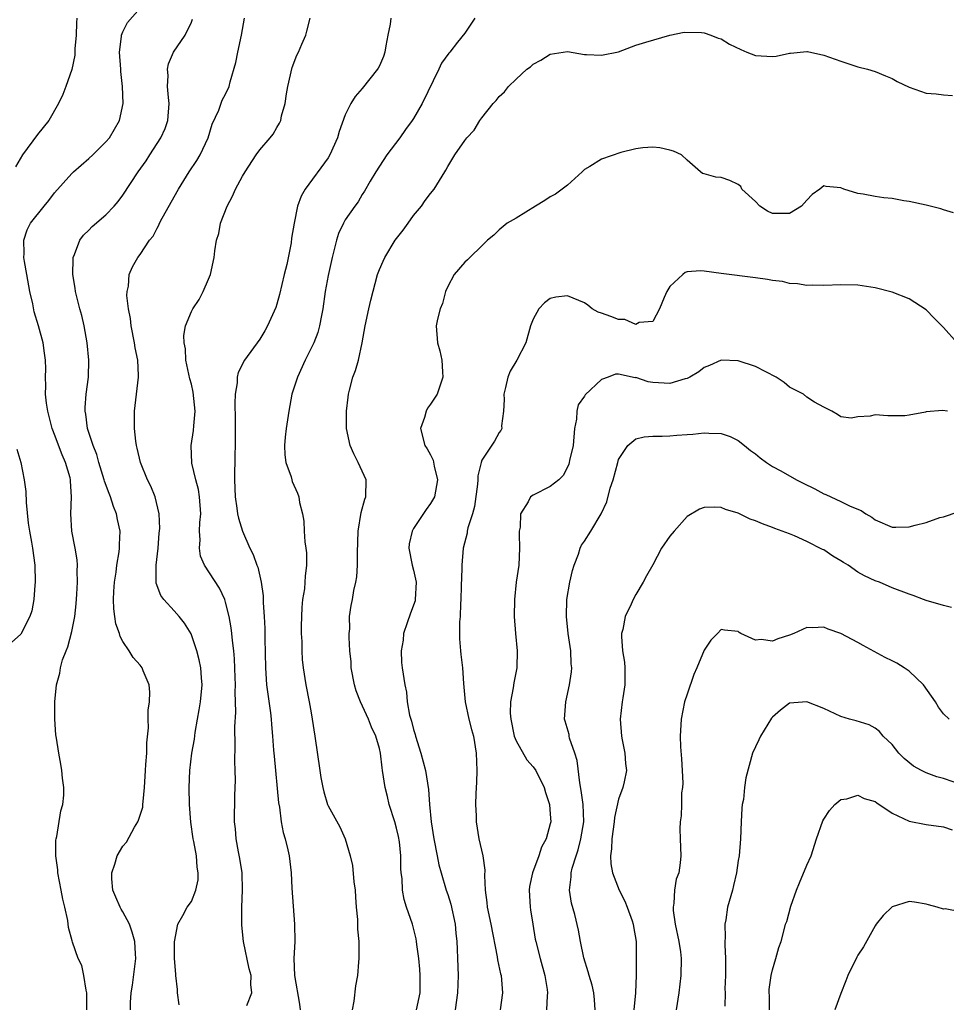
# Model space of a CAD drawing. Units: inches. Extents: x 2586000 to 2589000, y 1530000 to 1533000.
# Drawn here: x 2586259 to 2586367, y 1530524 to 1530639 of the extents above; entities that cross this region are included whole.
import ezdxf

# ---------------------------------------------------------------- set-up
doc = ezdxf.new("R2010")
doc.units = ezdxf.units.IN
doc.header["$MEASUREMENT"] = 0
doc.layers.add('LD25861530_2ft', color=9, linetype='Continuous')

msp = doc.modelspace()

# ---------------------------------------------------------------- linework, layer by layer
at = {"layer": 'LD25861530_2ft'}
for points, elevation in [([(2586266.75, 1530523), (2586266.78, 1530525), (2586266.69, 1530525.31), (2586266.42, 1530527), (2586266.17, 1530528.17), (2586265.77, 1530529), (2586265.1, 1530530.9), (2586265.05, 1530531.05), (2586264.64, 1530532.64), (2586264.56, 1530533.44), (2586264.2, 1530535), (2586263.95, 1530535.95), (2586263.78, 1530537), (2586263.38, 1530539), (2586263.36, 1530539.36), (2586263.14, 1530541), (2586263.16, 1530542.84), (2586263.18, 1530543), (2586263.25, 1530543.25), (2586263.74, 1530546.26), (2586263.97, 1530547), (2586264.09, 1530548.09), (2586264.09, 1530549), (2586263.92, 1530550.08), (2586263.86, 1530551), (2586263.74, 1530551.74), (2586263.48, 1530553), (2586263.23, 1530554.77), (2586263.15, 1530555.15), (2586263.02, 1530557), (2586263.01, 1530559.01), (2586263.21, 1530561), (2586263.62, 1530562.38), (2586263.69, 1530563), (2586263.93, 1530563.93), (2586264.34, 1530565), (2586264.55, 1530565.45), (2586265, 1530567.26), (2586265.35, 1530569), (2586265.52, 1530570.48), (2586265.6, 1530571.6), (2586265.67, 1530573), (2586265.65, 1530574.35), (2586265.67, 1530575), (2586265.62, 1530575.62), (2586265.42, 1530577), (2586265.03, 1530579), (2586264.89, 1530581), (2586264.98, 1530583), (2586264.84, 1530584.84), (2586264.85, 1530585), (2586264.8, 1530585.2), (2586264.27, 1530587), (2586263.89, 1530587.89), (2586263, 1530590.3), (2586262.79, 1530590.79), (2586262.72, 1530591), (2586262.19, 1530593), (2586262.05, 1530593.95), (2586261.95, 1530595), (2586261.99, 1530595.99), (2586261.92, 1530597), (2586261.96, 1530597.96), (2586261.92, 1530599), (2586261.82, 1530599.82), (2586261.65, 1530601), (2586261.11, 1530603), (2586260.62, 1530604.62), (2586260.43, 1530605.57), (2586260.11, 1530607), (2586259.73, 1530609), (2586259.46, 1530610.54), (2586259.41, 1530611), (2586259.44, 1530611.44), (2586259.39, 1530613), (2586259.79, 1530614.21), (2586260.17, 1530615), (2586261.79, 1530617), (2586262.34, 1530617.66), (2586263, 1530618.55), (2586265, 1530620.81), (2586265.2, 1530621), (2586267, 1530622.56), (2586267.47, 1530623), (2586269, 1530624.51), (2586269.42, 1530625), (2586270.58, 1530627), (2586271.02, 1530629), (2586270.95, 1530631), (2586270.74, 1530632.74), (2586270.74, 1530633), (2586270.6, 1530635), (2586270.84, 1530636.84), (2586270.84, 1530637), (2586271, 1530637.4), (2586271.53, 1530638.47), (2586273, 1530640.15)], 7822), ([(2586265.58, 1530639), (2586265.55, 1530638.45), (2586265.51, 1530637), (2586265.38, 1530635.38), (2586265.38, 1530635), (2586265.36, 1530634.64), (2586265, 1530632.99), (2586264.31, 1530631), (2586263.95, 1530630.05), (2586263.46, 1530629), (2586262.34, 1530627), (2586261, 1530625.37), (2586259.25, 1530623), (2586258.42, 1530621.58)], 7824), ([(2586271.86, 1530523), (2586271.86, 1530523.86), (2586271.95, 1530525), (2586272.12, 1530525.88), (2586272.49, 1530529), (2586272.45, 1530529.55), (2586272.4, 1530531), (2586272.09, 1530532.09), (2586271.75, 1530533), (2586271, 1530534.44), (2586270.77, 1530534.77), (2586270.65, 1530535), (2586270.17, 1530536.17), (2586269.81, 1530537), (2586269.68, 1530538.32), (2586269.68, 1530539), (2586270.05, 1530540.05), (2586270.3, 1530541), (2586271, 1530542.12), (2586271.4, 1530542.6), (2586272.34, 1530544.34), (2586272.75, 1530545), (2586272.83, 1530545.17), (2586273.31, 1530546.69), (2586273.34, 1530547), (2586273.35, 1530547.35), (2586273.53, 1530549), (2586273.63, 1530551), (2586273.69, 1530551.69), (2586273.77, 1530553), (2586273.78, 1530554.22), (2586273.98, 1530555.98), (2586273.95, 1530557), (2586273.95, 1530558.05), (2586274.1, 1530559), (2586274.15, 1530560.15), (2586274.06, 1530561), (2586273.37, 1530562.63), (2586273.24, 1530563), (2586273, 1530563.3), (2586272.2, 1530564.2), (2586271.72, 1530565), (2586271, 1530566.07), (2586270.66, 1530566.66), (2586270.59, 1530567), (2586270.16, 1530568.16), (2586270.06, 1530569), (2586269.91, 1530569.91), (2586269.9, 1530571), (2586269.93, 1530571.93), (2586270, 1530573), (2586270.2, 1530574.2), (2586270.28, 1530575), (2586270.56, 1530576.56), (2586270.59, 1530577), (2586270.58, 1530577.42), (2586270.65, 1530579), (2586270.34, 1530580.34), (2586270.24, 1530581), (2586269.87, 1530581.87), (2586269.52, 1530583), (2586269.37, 1530583.37), (2586268.82, 1530584.82), (2586268.79, 1530585), (2586268.18, 1530587), (2586267.93, 1530587.93), (2586267.49, 1530589), (2586266.85, 1530591), (2586266.65, 1530592.65), (2586266.57, 1530593), (2586266.57, 1530593.43), (2586266.69, 1530595), (2586266.95, 1530597), (2586267, 1530599), (2586266.8, 1530601), (2586266.44, 1530603), (2586266.19, 1530604.19), (2586265.96, 1530605), (2586265.46, 1530607), (2586265.4, 1530607.4), (2586265.12, 1530609), (2586265.16, 1530610.84), (2586265.18, 1530611), (2586265.33, 1530611.33), (2586265.96, 1530613), (2586266.39, 1530613.61), (2586267, 1530614.2), (2586267.39, 1530614.61), (2586269, 1530616), (2586269.98, 1530617), (2586270.44, 1530617.56), (2586271, 1530618.3), (2586272.78, 1530621), (2586273.7, 1530622.3), (2586274.13, 1530623), (2586275.43, 1530625), (2586275.93, 1530626.07), (2586276.26, 1530627), (2586276.42, 1530629), (2586276.31, 1530629.69), (2586276.21, 1530631), (2586276.27, 1530632.27), (2586276.19, 1530633), (2586276.34, 1530633.66), (2586276.92, 1530635), (2586278.26, 1530637), (2586279, 1530638.51), (2586279.15, 1530638.85)], 7820), ([(2586277.59, 1530523.59), (2586277.38, 1530525), (2586277.38, 1530525.38), (2586277.18, 1530527), (2586277.18, 1530527.18), (2586277.02, 1530529), (2586277.04, 1530530.96), (2586277.42, 1530533), (2586278.02, 1530534.02), (2586278.5, 1530535), (2586279, 1530535.68), (2586279.53, 1530537), (2586279.79, 1530538.21), (2586279.81, 1530539), (2586279.68, 1530539.68), (2586279.61, 1530541), (2586279.3, 1530542.7), (2586279.23, 1530543), (2586278.93, 1530544.93), (2586278.78, 1530547), (2586278.74, 1530549), (2586278.83, 1530551), (2586279.06, 1530553), (2586279.35, 1530554.65), (2586279.43, 1530555.43), (2586279.71, 1530557), (2586279.92, 1530558.08), (2586280.06, 1530559), (2586280.25, 1530561), (2586280.18, 1530561.82), (2586280.1, 1530563), (2586279.93, 1530563.93), (2586279.65, 1530565), (2586278.97, 1530566.97), (2586278.21, 1530568.21), (2586277.58, 1530569), (2586277, 1530569.65), (2586275.76, 1530571), (2586275.44, 1530571.44), (2586274.9, 1530572.9), (2586274.88, 1530575), (2586275.11, 1530577), (2586275.24, 1530578.76), (2586275.31, 1530579.31), (2586275.23, 1530581), (2586274.75, 1530583), (2586274.25, 1530584.25), (2586273.87, 1530585), (2586273.04, 1530587), (2586272.67, 1530588.67), (2586272.58, 1530589), (2586272.49, 1530589.51), (2586272.33, 1530591), (2586272.36, 1530592.36), (2586272.34, 1530593), (2586272.81, 1530597), (2586272.81, 1530597.19), (2586272.72, 1530599), (2586272.42, 1530600.42), (2586272.35, 1530601), (2586271.96, 1530603), (2586271.87, 1530603.87), (2586271.64, 1530605), (2586271.44, 1530606.56), (2586271.47, 1530607), (2586271.63, 1530607.63), (2586271.72, 1530609), (2586272.11, 1530609.89), (2586272.72, 1530611), (2586273, 1530611.35), (2586274.12, 1530613), (2586274.52, 1530613.48), (2586275, 1530614.42), (2586275.21, 1530614.79), (2586275.29, 1530615), (2586275.6, 1530615.6), (2586277.51, 1530619), (2586278.76, 1530621), (2586279.65, 1530622.35), (2586280.03, 1530623), (2586280.96, 1530625), (2586281.43, 1530626.57), (2586282.22, 1530628.22), (2586282.62, 1530629.38), (2586283, 1530630.1), (2586283.42, 1530631), (2586283.55, 1530631.55), (2586284.22, 1530633.78), (2586284.43, 1530635), (2586284.85, 1530637), (2586285.23, 1530639)], 7818), ([(2586285.51, 1530523.51), (2586286.09, 1530525), (2586285.95, 1530525.95), (2586285.98, 1530527), (2586285.78, 1530527.78), (2586285.12, 1530531), (2586284.91, 1530532.91), (2586284.89, 1530535), (2586284.97, 1530537), (2586284.94, 1530539), (2586284.69, 1530540.69), (2586284.53, 1530541.47), (2586284.25, 1530543), (2586284.16, 1530544.16), (2586284.06, 1530545), (2586284.08, 1530548.08), (2586284.16, 1530549.84), (2586284.13, 1530551), (2586284.09, 1530552.09), (2586284.12, 1530553.88), (2586284.09, 1530556.09), (2586284.19, 1530557.81), (2586284.17, 1530559), (2586284.13, 1530560.13), (2586284.17, 1530561), (2586284.14, 1530561.86), (2586284.05, 1530564.05), (2586283.97, 1530565), (2586283.81, 1530566.19), (2586283.74, 1530567), (2586283.67, 1530567.67), (2586283.41, 1530569), (2586283, 1530570.69), (2586282.9, 1530571), (2586282.31, 1530572.31), (2586280.53, 1530575), (2586280.07, 1530576.07), (2586279.94, 1530577), (2586280.04, 1530577.96), (2586279.97, 1530579), (2586279.98, 1530579.98), (2586280.09, 1530581), (2586279.97, 1530583), (2586279.85, 1530583.85), (2586279.54, 1530585), (2586279.06, 1530586.94), (2586278.98, 1530589), (2586279.26, 1530590.74), (2586279.3, 1530591.3), (2586279.45, 1530593), (2586279.23, 1530595.23), (2586279, 1530596.16), (2586278.81, 1530596.81), (2586278.37, 1530599), (2586278.3, 1530600.3), (2586278.16, 1530601), (2586278.13, 1530601.87), (2586278.3, 1530603), (2586279, 1530604.69), (2586279.16, 1530605), (2586279.92, 1530606.08), (2586280.4, 1530607), (2586281, 1530608.46), (2586281.25, 1530609), (2586281.68, 1530611), (2586281.76, 1530611.76), (2586281.95, 1530613), (2586282.21, 1530613.79), (2586282.41, 1530615), (2586283.17, 1530617), (2586283.83, 1530618.17), (2586284.18, 1530619), (2586285, 1530620.51), (2586285.28, 1530621), (2586286.59, 1530623), (2586287, 1530623.57), (2586288.22, 1530625), (2586288.57, 1530625.43), (2586289, 1530626.19), (2586289.31, 1530626.69), (2586289.45, 1530627), (2586289.56, 1530627.56), (2586289.98, 1530629), (2586290.13, 1530630.13), (2586290.29, 1530631), (2586290.8, 1530633.2), (2586291.36, 1530634.64), (2586291.54, 1530635), (2586291.94, 1530635.94), (2586292.38, 1530637), (2586292.53, 1530637.47), (2586292.89, 1530639)], 7816), ([(2586302.33, 1530639), (2586302.27, 1530638.27), (2586301.99, 1530637), (2586301.75, 1530635.75), (2586301.63, 1530635), (2586301.5, 1530634.5), (2586301, 1530633.4), (2586300.86, 1530633.14), (2586300.77, 1530633), (2586299, 1530630.75), (2586298.17, 1530629.83), (2586297.65, 1530629), (2586297, 1530627.69), (2586296.29, 1530625.71), (2586296.11, 1530625), (2586295.21, 1530623), (2586295, 1530622.66), (2586292.33, 1530619), (2586291.84, 1530618.16), (2586291.41, 1530617), (2586291.01, 1530614.99), (2586290.73, 1530613.27), (2586290.69, 1530612.69), (2586290.17, 1530610.17), (2586289.86, 1530609), (2586289.33, 1530606.67), (2586289, 1530605.54), (2586288.87, 1530605.13), (2586287.92, 1530603), (2586287.6, 1530602.4), (2586287, 1530601.43), (2586285.2, 1530599), (2586284.48, 1530597.52), (2586284.37, 1530597), (2586284.35, 1530596.35), (2586284.12, 1530595), (2586284.07, 1530593.93), (2586284.11, 1530592.11), (2586284.12, 1530589.88), (2586284.07, 1530587), (2586284.03, 1530585.97), (2586284.03, 1530585), (2586284.12, 1530583), (2586284.33, 1530581.67), (2586284.41, 1530581), (2586284.51, 1530580.5), (2586284.97, 1530579), (2586285.86, 1530577), (2586286.25, 1530576.25), (2586286.67, 1530575), (2586286.76, 1530574.76), (2586287.18, 1530573), (2586287.4, 1530571.4), (2586287.41, 1530570.59), (2586287.51, 1530569), (2586287.58, 1530567.58), (2586287.58, 1530566.42), (2586287.66, 1530563), (2586287.81, 1530561), (2586287.93, 1530559.93), (2586288.25, 1530557.75), (2586288.32, 1530557), (2586288.36, 1530556.36), (2586288.49, 1530555), (2586288.63, 1530553.37), (2586288.68, 1530552.68), (2586289.21, 1530547.21), (2586289.3, 1530546.7), (2586289.52, 1530545), (2586289.74, 1530543.74), (2586289.98, 1530543), (2586290.29, 1530541.71), (2586290.43, 1530541), (2586290.66, 1530539), (2586290.76, 1530537.24), (2586291.08, 1530533), (2586291.1, 1530531), (2586291, 1530529), (2586291.07, 1530527), (2586291.65, 1530523.65), (2586291.73, 1530523)], 7814), ([(2586312.18, 1530639), (2586311.72, 1530638.28), (2586311, 1530637.24), (2586310.16, 1530636.16), (2586309.23, 1530635), (2586309.12, 1530634.88), (2586308.26, 1530633.74), (2586307.97, 1530633), (2586306.02, 1530629), (2586305, 1530627.25), (2586304.84, 1530627), (2586304.05, 1530625.95), (2586303.41, 1530625), (2586301.89, 1530623), (2586300.57, 1530621), (2586299.93, 1530619.93), (2586299.26, 1530618.74), (2586299, 1530618.34), (2586298.5, 1530617.5), (2586298.12, 1530617), (2586297, 1530615.38), (2586296.79, 1530615), (2586296.22, 1530613.78), (2586295.98, 1530613), (2586295.63, 1530611.63), (2586295.46, 1530611), (2586295, 1530608.88), (2586294.66, 1530607), (2586294.37, 1530605), (2586294.21, 1530604.21), (2586294, 1530603), (2586293.78, 1530602.22), (2586293.32, 1530601), (2586292.32, 1530599), (2586291.4, 1530597), (2586290.76, 1530595), (2586290.39, 1530593), (2586290.09, 1530591), (2586289.98, 1530589.98), (2586289.9, 1530589), (2586289.92, 1530587.92), (2586290.07, 1530587), (2586290.66, 1530585.34), (2586290.74, 1530585), (2586290.8, 1530584.8), (2586291.42, 1530583.42), (2586291.58, 1530583), (2586291.67, 1530582.33), (2586291.99, 1530581), (2586292.15, 1530580.15), (2586292.2, 1530579), (2586292.28, 1530577.72), (2586292.4, 1530577), (2586292.46, 1530576.46), (2586292.47, 1530575), (2586292.3, 1530573.7), (2586292.29, 1530573), (2586292.22, 1530572.22), (2586292.02, 1530571), (2586291.94, 1530570.06), (2586291.88, 1530569), (2586291.86, 1530567.86), (2586291.86, 1530567), (2586291.91, 1530566.09), (2586291.92, 1530565), (2586291.98, 1530563.98), (2586292.09, 1530563), (2586292.4, 1530561), (2586292.79, 1530559), (2586293, 1530557.72), (2586293.14, 1530557), (2586293.46, 1530555), (2586294.02, 1530551), (2586294.15, 1530550.15), (2586294.37, 1530549), (2586294.49, 1530548.49), (2586294.94, 1530547), (2586295, 1530546.84), (2586296.38, 1530544.38), (2586297, 1530543), (2586297.59, 1530541), (2586297.87, 1530539.87), (2586298.03, 1530537.97), (2586298.16, 1530537), (2586298.19, 1530536.19), (2586298.29, 1530535), (2586298.45, 1530533.55), (2586298.44, 1530532.44), (2586298.6, 1530531), (2586298.61, 1530529.39), (2586298.6, 1530529), (2586298.57, 1530528.57), (2586298.43, 1530527), (2586298.19, 1530525.81), (2586298.02, 1530524.02), (2586297.8, 1530523)], 7812), ([(2586305.35, 1530523), (2586305.78, 1530525), (2586305.78, 1530527), (2586305.73, 1530527.73), (2586305.6, 1530529), (2586305.38, 1530530.62), (2586305.34, 1530531), (2586305.29, 1530531.29), (2586304.86, 1530533), (2586304.18, 1530535), (2586303.91, 1530535.91), (2586303.7, 1530537), (2586303.65, 1530538.35), (2586303.56, 1530539), (2586303.52, 1530539.52), (2586303.52, 1530541), (2586303.34, 1530542.66), (2586303.25, 1530543.25), (2586303, 1530544.26), (2586302.8, 1530545), (2586302.16, 1530547), (2586301.95, 1530547.95), (2586301.66, 1530549), (2586301.37, 1530551), (2586301.31, 1530551.31), (2586301.13, 1530553), (2586301, 1530553.55), (2586300.58, 1530555), (2586300.06, 1530556.06), (2586299.72, 1530557), (2586298.8, 1530559), (2586298.3, 1530560.3), (2586298.09, 1530561), (2586297.71, 1530563), (2586297.68, 1530563.68), (2586297.56, 1530565), (2586297.46, 1530566.54), (2586297.48, 1530567), (2586297.54, 1530567.54), (2586297.52, 1530569), (2586297.71, 1530570.29), (2586297.86, 1530571), (2586298.03, 1530572.03), (2586298.26, 1530573), (2586298.36, 1530573.64), (2586298.44, 1530575), (2586298.43, 1530576.43), (2586298.5, 1530579), (2586298.85, 1530581.15), (2586299.29, 1530582.71), (2586299.42, 1530583), (2586299.44, 1530585), (2586298.53, 1530587), (2586298.03, 1530588.03), (2586297.59, 1530589), (2586297.16, 1530591), (2586297.14, 1530593), (2586297.35, 1530594.65), (2586297.38, 1530595), (2586297.49, 1530595.49), (2586297.91, 1530597), (2586298.22, 1530597.78), (2586298.54, 1530599), (2586298.99, 1530601), (2586299.34, 1530603), (2586299.75, 1530605), (2586299.99, 1530606.01), (2586300.8, 1530609), (2586301, 1530609.57), (2586301.43, 1530610.57), (2586301.64, 1530611), (2586302.85, 1530613), (2586303, 1530613.2), (2586303.8, 1530614.2), (2586304.35, 1530615), (2586305, 1530615.9), (2586305.93, 1530617), (2586306.36, 1530617.64), (2586307, 1530618.49), (2586307.41, 1530619), (2586308.65, 1530621), (2586308.79, 1530621.21), (2586309, 1530621.62), (2586309.83, 1530623), (2586311, 1530624.69), (2586311.25, 1530625), (2586312.11, 1530625.89), (2586312.77, 1530627), (2586313, 1530627.33), (2586314.33, 1530629), (2586314.65, 1530629.35), (2586315, 1530629.83), (2586315.64, 1530630.36), (2586316.12, 1530631), (2586317, 1530631.85), (2586318.27, 1530633), (2586318.69, 1530633.31), (2586319, 1530633.59), (2586319.91, 1530634.09), (2586321, 1530634.77), (2586323, 1530635.07), (2586325, 1530634.74), (2586325.25, 1530634.75), (2586327, 1530634.65), (2586329, 1530635.03), (2586331, 1530635.81), (2586332.19, 1530636.19), (2586335, 1530637), (2586336.66, 1530637.34), (2586338.71, 1530637.29), (2586339, 1530637.25), (2586339.78, 1530637), (2586340.66, 1530636.66), (2586341, 1530636.58), (2586341.96, 1530635.96), (2586343.3, 1530635.3), (2586343.98, 1530635), (2586345, 1530634.61), (2586347, 1530634.52), (2586347.45, 1530634.55), (2586349, 1530634.9), (2586349.11, 1530634.89), (2586351, 1530635.09), (2586351.08, 1530635.08), (2586353, 1530634.67), (2586355, 1530633.94), (2586357, 1530633.29), (2586358.12, 1530633), (2586359, 1530632.74), (2586360.22, 1530632.22), (2586361, 1530631.93), (2586361.58, 1530631.58), (2586363, 1530630.91), (2586365, 1530630.23), (2586366.14, 1530630.14), (2586367, 1530630.01), (2586368.05, 1530629.95)], 7810), ([(2586368.2, 1530616.2), (2586367, 1530616.57), (2586366.68, 1530616.68), (2586365, 1530617.1), (2586363, 1530617.56), (2586362.38, 1530617.62), (2586361, 1530617.9), (2586360.02, 1530617.98), (2586359, 1530618.13), (2586357.61, 1530618.39), (2586357, 1530618.49), (2586355.34, 1530619), (2586355, 1530619.13), (2586353.28, 1530619.28), (2586353, 1530619.37), (2586352.55, 1530619), (2586351.64, 1530618.36), (2586351, 1530617.71), (2586350.39, 1530617), (2586349, 1530616.13), (2586348.15, 1530616.15), (2586347, 1530616.15), (2586346.4, 1530616.4), (2586345.53, 1530617), (2586345, 1530617.54), (2586343.41, 1530619), (2586343.28, 1530619.28), (2586343, 1530619.54), (2586341.99, 1530619.99), (2586341, 1530620.35), (2586340.38, 1530620.38), (2586339, 1530620.79), (2586338.81, 1530620.81), (2586338.56, 1530621), (2586337, 1530622.39), (2586336.37, 1530623), (2586335.43, 1530623.43), (2586335, 1530623.56), (2586333.82, 1530623.82), (2586333, 1530623.89), (2586331.83, 1530623.83), (2586331, 1530623.7), (2586329.26, 1530623.26), (2586327, 1530622.5), (2586325.64, 1530621.64), (2586325, 1530621.27), (2586324.86, 1530621.14), (2586324.73, 1530621), (2586323, 1530619.47), (2586321.62, 1530618.38), (2586321, 1530618.08), (2586320.36, 1530617.64), (2586319.28, 1530617), (2586317, 1530615.59), (2586315.94, 1530615), (2586315, 1530614.22), (2586314.38, 1530613.62), (2586313.67, 1530613), (2586313, 1530612.34), (2586311.59, 1530611), (2586311.3, 1530610.7), (2586311, 1530610.45), (2586309.77, 1530609), (2586309, 1530607.61), (2586308.73, 1530607), (2586308.39, 1530605.61), (2586308.1, 1530605), (2586307.79, 1530603.79), (2586307.66, 1530603), (2586307.81, 1530601), (2586308.08, 1530600.08), (2586308.32, 1530599), (2586308.39, 1530597.61), (2586308.44, 1530597), (2586307.75, 1530595), (2586307, 1530593.84), (2586306.63, 1530593.37), (2586306.47, 1530593), (2586306.27, 1530592.27), (2586305.83, 1530591), (2586306.31, 1530589), (2586306.6, 1530588.6), (2586307, 1530587.9), (2586307.29, 1530587.29), (2586307.42, 1530586.58), (2586307.8, 1530585), (2586307.45, 1530583), (2586307, 1530582.21), (2586306.49, 1530581.51), (2586305, 1530579.28), (2586304.84, 1530579), (2586304.5, 1530577.5), (2586304.45, 1530577), (2586304.84, 1530575), (2586305, 1530574.4), (2586305.32, 1530573), (2586305.2, 1530571), (2586305.17, 1530570.83), (2586304.63, 1530569.37), (2586304.24, 1530568.24), (2586303.84, 1530567), (2586303.77, 1530566.23), (2586303.55, 1530565), (2586303.6, 1530563.6), (2586303.66, 1530563), (2586303.96, 1530561), (2586304.16, 1530560.16), (2586304.27, 1530559), (2586304.54, 1530557.46), (2586304.67, 1530557), (2586304.76, 1530556.76), (2586305, 1530555.77), (2586305.19, 1530555.19), (2586305.23, 1530555), (2586305.86, 1530553), (2586306.4, 1530551), (2586306.76, 1530548.76), (2586306.87, 1530547), (2586307.05, 1530545), (2586307.37, 1530543), (2586307.76, 1530541), (2586307.97, 1530539.97), (2586308.23, 1530539), (2586308.83, 1530537), (2586309, 1530536.49), (2586309.35, 1530535.35), (2586309.85, 1530533), (2586309.95, 1530531.95), (2586310.06, 1530531), (2586310.09, 1530530.09), (2586310.16, 1530529), (2586310.22, 1530527), (2586310.15, 1530525), (2586309.87, 1530523)], 7808), ([(2586368.62, 1530601), (2586367, 1530602.81), (2586365.9, 1530603.9), (2586365, 1530604.85), (2586363, 1530606.16), (2586361, 1530606.94), (2586359, 1530607.45), (2586357, 1530607.75), (2586355, 1530607.81), (2586353, 1530607.71), (2586351.74, 1530607.74), (2586351, 1530607.7), (2586349.92, 1530607.92), (2586349, 1530607.95), (2586348.17, 1530608.17), (2586347, 1530608.3), (2586346.41, 1530608.41), (2586345, 1530608.6), (2586341, 1530609.11), (2586339, 1530609.39), (2586338.57, 1530609.43), (2586337, 1530609.3), (2586336.78, 1530609.22), (2586336.52, 1530609), (2586335, 1530607.59), (2586334.64, 1530607), (2586334.33, 1530606.33), (2586333.78, 1530605), (2586333, 1530603.52), (2586331.4, 1530603.4), (2586331, 1530603.17), (2586329.72, 1530603.72), (2586329, 1530603.72), (2586328.09, 1530604.09), (2586327, 1530604.48), (2586326.6, 1530604.6), (2586325.9, 1530605), (2586325.41, 1530605.41), (2586325, 1530605.69), (2586323, 1530606.52), (2586321.64, 1530606.36), (2586321, 1530606.19), (2586320.31, 1530605.69), (2586319.64, 1530605), (2586319, 1530603.76), (2586318.68, 1530603), (2586318.12, 1530601), (2586317.1, 1530599), (2586316.3, 1530597.7), (2586316.05, 1530597), (2586315.77, 1530595.77), (2586315.57, 1530595), (2586315.6, 1530594.4), (2586315.53, 1530593), (2586315.3, 1530591.3), (2586315.34, 1530591), (2586315.23, 1530590.77), (2586315, 1530590.51), (2586314.48, 1530589.52), (2586313, 1530587.28), (2586312.9, 1530587), (2586312.53, 1530585.47), (2586312.52, 1530585), (2586312.47, 1530584.47), (2586312.14, 1530581.86), (2586311.89, 1530581), (2586311.36, 1530579.36), (2586311.29, 1530579), (2586311.26, 1530578.74), (2586310.81, 1530577), (2586310.63, 1530575), (2586310.63, 1530574.63), (2586310.56, 1530572.56), (2586310.53, 1530571), (2586310.48, 1530570.48), (2586310.44, 1530569), (2586310.38, 1530568.38), (2586310.37, 1530566.37), (2586310.48, 1530565), (2586310.54, 1530564.54), (2586310.71, 1530563), (2586310.83, 1530561.17), (2586311.05, 1530559), (2586311.46, 1530557), (2586311.77, 1530555.77), (2586312, 1530555), (2586312.34, 1530553), (2586312.41, 1530551), (2586312.37, 1530549.63), (2586312.28, 1530548.28), (2586312.24, 1530547), (2586312.31, 1530545.69), (2586312.31, 1530545), (2586312.64, 1530543), (2586313.1, 1530541), (2586313.34, 1530539.34), (2586313.3, 1530538.7), (2586313.37, 1530537), (2586313.56, 1530535.56), (2586313.61, 1530535), (2586314.03, 1530533), (2586314.79, 1530529.21), (2586314.84, 1530528.84), (2586315.19, 1530527.19), (2586315.25, 1530527), (2586315.39, 1530525), (2586315.12, 1530523)], 7806), ([(2586367.48, 1530593), (2586366.9, 1530593.1), (2586365, 1530592.92), (2586364.89, 1530592.89), (2586363, 1530592.53), (2586362.49, 1530592.49), (2586360.49, 1530592.49), (2586359, 1530592.6), (2586358.44, 1530592.44), (2586357, 1530592.34), (2586356.19, 1530592.19), (2586355, 1530592.34), (2586354.61, 1530592.61), (2586353.95, 1530593), (2586353, 1530593.49), (2586351.92, 1530594.08), (2586351, 1530594.65), (2586350.62, 1530595), (2586349.55, 1530595.55), (2586349, 1530595.82), (2586348.38, 1530596.38), (2586347.44, 1530597), (2586345, 1530598.24), (2586343, 1530598.89), (2586341, 1530598.99), (2586339.63, 1530598.37), (2586339, 1530598.13), (2586338.39, 1530597.61), (2586337.32, 1530597), (2586337, 1530596.84), (2586336.8, 1530596.8), (2586335, 1530596.25), (2586333, 1530596.38), (2586332.46, 1530596.46), (2586331, 1530596.94), (2586330.93, 1530596.93), (2586329, 1530597.35), (2586328.64, 1530597.36), (2586327.79, 1530597), (2586327, 1530596.73), (2586325.08, 1530594.92), (2586325, 1530594.77), (2586324.26, 1530593.74), (2586324.11, 1530593), (2586324.07, 1530592.07), (2586323.85, 1530591), (2586323.66, 1530589), (2586323.26, 1530587.26), (2586323.22, 1530587), (2586323.17, 1530586.83), (2586323, 1530586.45), (2586322.5, 1530585.5), (2586321.98, 1530585), (2586321, 1530584.21), (2586319, 1530583.21), (2586318.69, 1530583), (2586318.41, 1530582.41), (2586317.5, 1530581), (2586317.46, 1530579.46), (2586317.36, 1530579), (2586317.36, 1530578.64), (2586317.4, 1530577), (2586317.3, 1530575), (2586317.02, 1530573), (2586316.8, 1530571), (2586316.76, 1530569), (2586316.93, 1530567), (2586317.14, 1530565), (2586317.09, 1530563), (2586316.74, 1530561.26), (2586316.65, 1530560.65), (2586316.33, 1530559), (2586316.31, 1530557.69), (2586316.37, 1530557), (2586316.79, 1530555), (2586317, 1530554.45), (2586318.24, 1530552.24), (2586319, 1530551.4), (2586319.31, 1530551), (2586320.28, 1530549), (2586320.43, 1530548.43), (2586320.89, 1530547), (2586321, 1530545.88), (2586321.05, 1530545), (2586321, 1530544.75), (2586320.53, 1530543), (2586319.97, 1530542.03), (2586319.64, 1530541), (2586318.9, 1530539), (2586318.58, 1530537.42), (2586318.52, 1530537), (2586318.63, 1530535), (2586318.69, 1530534.69), (2586318.94, 1530533), (2586319.24, 1530531.24), (2586319.29, 1530531), (2586319.81, 1530529), (2586320.37, 1530527), (2586320.62, 1530525.38), (2586320.66, 1530525), (2586320.62, 1530524.62), (2586320.54, 1530523)], 7804), ([(2586326.24, 1530523), (2586326.18, 1530524.18), (2586326.11, 1530525), (2586325.89, 1530525.89), (2586325.55, 1530527), (2586325.44, 1530527.44), (2586324.91, 1530529.09), (2586324.52, 1530531), (2586324.31, 1530532.31), (2586323.86, 1530534.14), (2586323.47, 1530535.47), (2586323.25, 1530537), (2586323.46, 1530538.54), (2586323.44, 1530539), (2586323.55, 1530539.55), (2586324.01, 1530541), (2586324.28, 1530541.72), (2586324.59, 1530543), (2586324.91, 1530545), (2586324.84, 1530547), (2586324.63, 1530548.63), (2586324.46, 1530549.54), (2586324.16, 1530552.16), (2586323.88, 1530553), (2586323.25, 1530554.75), (2586323.2, 1530555), (2586323.19, 1530555.19), (2586322.75, 1530556.75), (2586322.66, 1530557), (2586322.8, 1530559), (2586323.26, 1530561), (2586323.48, 1530562.52), (2586323.53, 1530563), (2586323.46, 1530563.46), (2586323.4, 1530565), (2586323.1, 1530567), (2586322.9, 1530569), (2586322.95, 1530571), (2586323.29, 1530573), (2586323.61, 1530574.39), (2586323.79, 1530575), (2586324.3, 1530576.29), (2586324.5, 1530577), (2586324.65, 1530577.35), (2586325, 1530577.83), (2586325.76, 1530579), (2586326.95, 1530581), (2586327.6, 1530582.4), (2586328.02, 1530584.02), (2586328.35, 1530585), (2586328.89, 1530587), (2586329, 1530587.35), (2586330.07, 1530589), (2586331, 1530589.77), (2586331.99, 1530590.01), (2586333, 1530590.1), (2586334.08, 1530590.08), (2586335, 1530590.13), (2586335.8, 1530590.2), (2586337, 1530590.27), (2586337.68, 1530590.32), (2586339, 1530590.47), (2586339.57, 1530590.43), (2586341, 1530590.41), (2586342.04, 1530590.04), (2586343, 1530589.6), (2586343.72, 1530589), (2586344.43, 1530588.43), (2586345, 1530588.04), (2586345.55, 1530587.55), (2586346.3, 1530587), (2586347, 1530586.54), (2586347.97, 1530586.03), (2586349.82, 1530585), (2586350.59, 1530584.59), (2586351.94, 1530583.94), (2586353, 1530583.34), (2586353.26, 1530583.26), (2586353.83, 1530583), (2586355, 1530582.45), (2586356.1, 1530581.9), (2586357.39, 1530581.39), (2586357.94, 1530581), (2586358.61, 1530580.61), (2586359, 1530580.31), (2586361, 1530579.44), (2586361.43, 1530579.43), (2586363, 1530579.47), (2586363.69, 1530579.69), (2586365, 1530580.01), (2586366.59, 1530580.59), (2586367, 1530580.67), (2586368.74, 1530581.26)], 7802), ([(2586258.58, 1530588.58), (2586259.04, 1530587), (2586259.44, 1530585), (2586259.63, 1530583.63), (2586259.66, 1530582.34), (2586259.92, 1530579.92), (2586260.04, 1530579), (2586260.29, 1530577.71), (2586260.4, 1530577), (2586260.67, 1530575), (2586260.71, 1530573), (2586260.67, 1530572.67), (2586260.56, 1530571), (2586260.32, 1530569.68), (2586260.1, 1530569), (2586259.05, 1530566.95), (2586259, 1530566.89), (2586258.01, 1530565.99)], 7824), ([(2586367.93, 1530570.07), (2586367, 1530570.27), (2586365, 1530570.86), (2586364.67, 1530571), (2586363.45, 1530571.45), (2586363, 1530571.6), (2586361, 1530572.34), (2586359.51, 1530573), (2586359, 1530573.17), (2586357.77, 1530573.77), (2586357, 1530574.19), (2586355.84, 1530575), (2586355.32, 1530575.32), (2586355, 1530575.53), (2586354.06, 1530576.06), (2586353, 1530576.78), (2586352.84, 1530576.84), (2586351, 1530577.79), (2586349.56, 1530578.44), (2586349, 1530578.67), (2586347.28, 1530579.28), (2586347, 1530579.41), (2586345.82, 1530579.82), (2586345, 1530580.18), (2586344.39, 1530580.39), (2586343, 1530581.08), (2586341.51, 1530581.51), (2586341, 1530581.73), (2586340.23, 1530581.77), (2586339, 1530581.74), (2586338.45, 1530581.55), (2586337, 1530580.7), (2586335.49, 1530579), (2586335, 1530578.39), (2586334.02, 1530577), (2586333, 1530575.04), (2586332.26, 1530573.74), (2586331.85, 1530573), (2586331, 1530571.58), (2586330.68, 1530571), (2586330.45, 1530570.45), (2586329.75, 1530569), (2586329.47, 1530567.47), (2586329.34, 1530567), (2586329.33, 1530566.67), (2586329.46, 1530565), (2586329.67, 1530563.67), (2586329.74, 1530563), (2586329.74, 1530561), (2586329.47, 1530559.47), (2586329.4, 1530559), (2586329.16, 1530557), (2586329.32, 1530555), (2586329.42, 1530554.58), (2586329.73, 1530553), (2586329.81, 1530551.81), (2586329.91, 1530551), (2586329.65, 1530549.65), (2586329.5, 1530549), (2586329, 1530547.63), (2586328.51, 1530545.49), (2586328.48, 1530545), (2586328.19, 1530543), (2586328.17, 1530541.83), (2586328.05, 1530541), (2586328.08, 1530540.08), (2586328.27, 1530539), (2586329.07, 1530537), (2586329.72, 1530535.72), (2586330.01, 1530535), (2586330.58, 1530533.42), (2586330.71, 1530533), (2586330.73, 1530532.73), (2586331.05, 1530531), (2586331.03, 1530527.03), (2586330.98, 1530524.98), (2586330.79, 1530523)], 7800), ([(2586367.69, 1530557), (2586367, 1530557.63), (2586366.41, 1530558.41), (2586366.08, 1530559), (2586364.69, 1530561), (2586363, 1530562.61), (2586362.42, 1530563), (2586361.55, 1530563.55), (2586361, 1530563.83), (2586360.2, 1530564.2), (2586357.6, 1530565.61), (2586357, 1530565.96), (2586355, 1530567.02), (2586353.52, 1530567.52), (2586353, 1530567.74), (2586351.67, 1530567.67), (2586351, 1530567.71), (2586349.48, 1530567), (2586349, 1530566.81), (2586347.62, 1530566.38), (2586347, 1530566.13), (2586345.69, 1530566.31), (2586345, 1530566.24), (2586343.3, 1530567), (2586343.12, 1530567.12), (2586343, 1530567.24), (2586341.39, 1530567.39), (2586341, 1530567.46), (2586340.57, 1530567), (2586339.77, 1530566.23), (2586339, 1530565.07), (2586338.14, 1530563), (2586337.79, 1530562.21), (2586337, 1530559.93), (2586336.72, 1530559), (2586336.3, 1530557), (2586336.18, 1530555), (2586336.23, 1530553.77), (2586336.36, 1530552.36), (2586336.44, 1530551), (2586336.49, 1530549.51), (2586336.47, 1530549), (2586336.37, 1530548.37), (2586336.35, 1530547), (2586336.3, 1530545.7), (2586336.18, 1530545), (2586336.15, 1530544.15), (2586336.18, 1530543), (2586336.26, 1530541), (2586336.2, 1530540.2), (2586336.03, 1530539), (2586335.74, 1530538.26), (2586335.55, 1530537), (2586335.47, 1530535.47), (2586335.37, 1530535), (2586335.39, 1530534.61), (2586335.62, 1530533), (2586336.04, 1530531), (2586336.24, 1530529.76), (2586336.33, 1530529), (2586336.29, 1530527), (2586336.04, 1530525), (2586335.72, 1530523)], 7798), ([(2586369.29, 1530549.29), (2586367, 1530550.06), (2586366.25, 1530550.25), (2586365, 1530550.73), (2586364.44, 1530551), (2586363.5, 1530551.5), (2586362.4, 1530552.4), (2586361.78, 1530553), (2586361, 1530554.03), (2586359.96, 1530555), (2586359.54, 1530555.54), (2586359, 1530555.95), (2586358.31, 1530556.31), (2586356.8, 1530556.8), (2586356.01, 1530557), (2586355, 1530557.32), (2586353, 1530558.23), (2586351, 1530559.02), (2586349, 1530558.86), (2586347.94, 1530558.06), (2586347, 1530557.24), (2586346.89, 1530557.11), (2586345.58, 1530555), (2586345.41, 1530554.59), (2586345, 1530553.75), (2586344.67, 1530553), (2586343.89, 1530550.11), (2586343.73, 1530549), (2586343.6, 1530547.6), (2586343.47, 1530547), (2586343.42, 1530546.58), (2586343.33, 1530545), (2586343.24, 1530543), (2586343.09, 1530541), (2586343, 1530540.46), (2586342.8, 1530539), (2586342.45, 1530537.55), (2586342.31, 1530537), (2586341.73, 1530535), (2586341.53, 1530533.53), (2586341.42, 1530533), (2586341.47, 1530531.47), (2586341.42, 1530531), (2586341.41, 1530530.59), (2586341.49, 1530529), (2586341.5, 1530527), (2586341.44, 1530525.44), (2586341.46, 1530525), (2586341.42, 1530523.42)], 7796), ([(2586346.64, 1530523), (2586346.65, 1530524.65), (2586346.63, 1530525), (2586346.63, 1530525.37), (2586346.86, 1530527), (2586347, 1530527.66), (2586347.39, 1530529), (2586347.73, 1530530.27), (2586348, 1530531), (2586348.35, 1530532.35), (2586348.53, 1530533), (2586348.66, 1530533.34), (2586349.13, 1530535.13), (2586349.8, 1530537), (2586350.17, 1530537.83), (2586351, 1530539.9), (2586351.52, 1530541), (2586352.16, 1530543), (2586352.89, 1530545.11), (2586353, 1530545.31), (2586353.68, 1530546.32), (2586354.31, 1530547), (2586355, 1530547.59), (2586355.69, 1530547.69), (2586357, 1530548.1), (2586357.73, 1530547.73), (2586359, 1530547.37), (2586359.2, 1530547.2), (2586361, 1530546), (2586363, 1530545.05), (2586365, 1530544.67), (2586367, 1530544.41), (2586368.03, 1530544.03)], 7794), ([(2586369, 1530534.44), (2586367.21, 1530534.79), (2586367, 1530534.76), (2586366.28, 1530535), (2586365.26, 1530535.26), (2586365, 1530535.34), (2586363.6, 1530535.59), (2586363, 1530535.67), (2586361, 1530535.05), (2586359.97, 1530534.03), (2586359.14, 1530533), (2586359, 1530532.8), (2586357.65, 1530530.35), (2586357, 1530529.38), (2586356.86, 1530529.14), (2586355.82, 1530527), (2586355.6, 1530526.4), (2586355, 1530524.91), (2586354.29, 1530523)], 7792)]:
    msp.add_lwpolyline(points, dxfattribs=dict(at, elevation=elevation))

doc.saveas('drawing.dxf')
